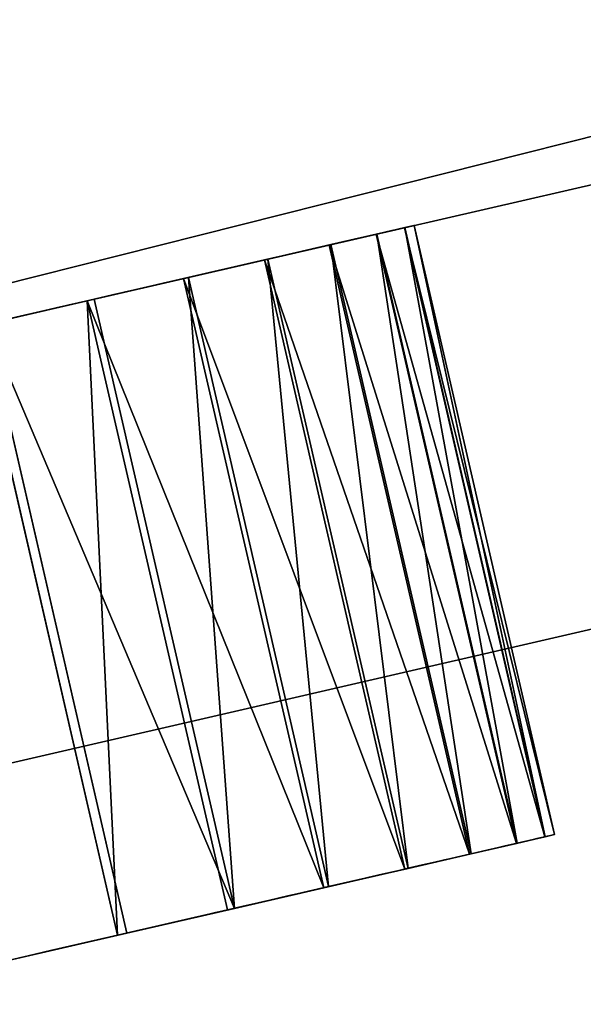
# Model space of a CAD drawing. Units: metres. Extents: x 0 to 326243, y -101035 to 210351.
# Drawn here: x 158798 to 158805, y -1383 to -1371 of the extents above; entities that cross this region are included whole.
import ezdxf

# ---------------------------------------------------------------- set-up
doc = ezdxf.new("R2010")
doc.units = ezdxf.units.M
doc.header["$LTSCALE"] = 25.4
doc.layers.get('0').update_dxf_attribs({"true_color": 0xff5454})
doc.layers.add('ang_rs', color=7, linetype='Continuous', true_color=0x777799)

# ---------------------------------------------------------------- blocks, each defined once
blk = doc.blocks.new('Group_9')
at = {"color": 0}
mesh = blk.add_polyface(dxfattribs=at)
corners = [(231208.19824642, 47742.02994128547), (193010.1982842649, 54137.69227347118), (193010.19824642, 47742.02994128549), (236561.5669955763, 54137.69223057289, -0.0002425074150096407)]
mesh.append_faces([[corners[k] for k in face] for face in [(0, 1, 2), (1, 0, 3)]], dxfattribs={"vtx0": -1, "color": 0})
blk = doc.blocks.new('Group_7')
at = {"color": 0, "extrusion": (0.05857466090259261, -0.2543310350569289, 0.9653417704145085), "rotation": 1.236875680760933e-06}
blk.add_blockref('Group_9', (-40978.42887126131, -93944.14514607422, 18291.49207388046), dxfattribs=at)
blk = doc.blocks.new('Group_42')
at = {"color": 7, "true_color": 0xffffff}
mesh = blk.add_polyface(dxfattribs=at)
corners = [(886.9049762735967, -1.124444882271972e-12, 2300.000000000002), (-143.0950238393945, 14.46053369841002, 2299.999999267794), (-143.0950238393951, 5.154210491120922e-12, 2299.999999267794), (886.9049762735972, 14.46053369840375, 2300.000000000002)]
mesh.append_faces([[corners[k] for k in face] for face in [(0, 1, 2), (1, 0, 3)]], dxfattribs={"vtx0": -1, "color": 7})
mesh = blk.add_polyface(dxfattribs=at)
corners = [(-143.0950238393945, 14.46053369841002, 2299.999999267794), (-110.2586475371568, 14.46053369840501, -7.32208200124389e-07), (-143.0950232761567, 14.46053369841104, -7.322083806022439e-07), (-110.2586481003944, 14.46053369840247, 2266.999999267794), (854.0686005345975, 14.46053369840795, 2267.000000000002), (886.9049768368351, 14.46053369840477), (854.0686010978353, 14.46053369841064), (886.9049762735972, 14.46053369840375, 2300.000000000002)]
mesh.append_faces([[corners[k] for k in face] for face in [(0, 1, 2), (4, 5, 6)]], dxfattribs={"vtx0": -1, "color": 7})
mesh.append_faces([[corners[k] for k in face] for face in [(1, 0, 3), (3, 0, 4), (5, 4, 7), (7, 4, 0)]], dxfattribs={"vtx0": -1, "vtx1": -1, "color": 7})
mesh = blk.add_polyface(dxfattribs=at)
corners = [(-110.2586481003944, 14.46053369840247, 2266.999999267794), (854.068600534597, 3.082945109689491e-12, 2267.000000000002), (-110.2586481003952, -2.380739950247061e-12, 2266.999999267794), (854.0686005345975, 14.46053369840795, 2267.000000000002)]
mesh.append_faces([[corners[k] for k in face] for face in [(0, 1, 2), (1, 0, 3)]], dxfattribs={"vtx0": -1, "color": 7})
mesh = blk.add_polyface(dxfattribs=at)
corners = [(886.9049762735967, -1.124444882271972e-12, 2300.000000000002), (854.068601097836, 1.155058271251619e-11), (886.9049768368345, -1.015187933717243e-13), (854.068600534597, 3.082945109689491e-12, 2267.000000000002), (-143.0950238393951, 5.154210491120922e-12, 2299.999999267794), (-110.2586475371553, 5.928979529556955e-12, -7.322077412296732e-07), (-143.0950232761572, 6.177136580021169e-12, -7.322083813658709e-07), (-110.2586481003952, -2.380739950247061e-12, 2266.999999267794)]
mesh.append_faces([[corners[k] for k in face] for face in [(0, 1, 2), (5, 4, 6)]], dxfattribs={"vtx0": -1, "color": 7})
mesh.append_faces([[corners[k] for k in face] for face in [(1, 0, 3)]], dxfattribs={"vtx0": -1, "vtx1": -1, "color": 7})
mesh.append_faces([[corners[k] for k in face] for face in [(3, 0, 4), (4, 5, 7), (4, 7, 3)]], dxfattribs={"vtx0": -1, "vtx2": -1, "color": 7})
blk = doc.blocks.new('Gruppe_12')
at = {"color": 0}
for p, q in [((10.00000000000001, 95.5702815793539, 2.942143662099157), (0, 95.5702815793539, 2.942143662099157)), ((10.00000000000001, 95.5702815793539, 2.942143662099157), (0, 95.5702815793539, 2.942143662099157)), ((9.999999999999998, 95.45206575716519, 147.1202962571503), (0, 95.45206575716519, 147.1202962571503)), ((9.999999999999998, 95.45206575716519, 147.1202962571503), (0, 95.45206575716519, 147.1202962571503)), ((10.00000000000001, 94.17008399080011, 4.170083990800158), (0, 94.17008399080011, 4.170083990800158)), ((10.00000000000001, 94.17008399080011, 4.170083990800158), (0, 94.17008399080011, 4.170083990800158)), ((10.00000000000001, 94.0815839929911, 145.9184160070089), (-3.383959779057477e-14, 94.0815839929911, 145.9184160070089)), ((10.00000000000001, 94.0815839929911, 145.9184160070089), (-3.383959779057477e-14, 94.0815839929911, 145.9184160070089)), ((10.00000000000001, 92.94214366209921, 5.570281579353889), (0, 92.94214366209921, 5.570281579353889)), ((10.00000000000001, 92.94214366209921, 5.570281579353889), (0, 92.94214366209921, 5.570281579353889)), ((10.00000000000001, 92.87970374284964, 144.5479342428348), (0, 92.87970374284964, 144.5479342428348)), ((10.00000000000001, 92.87970374284964, 144.5479342428348), (0, 92.87970374284964, 144.5479342428348)), ((9.999999999999998, 91.90747099272468, 7.118778658812405), (0, 91.90747099272468, 7.118778658812405)), ((9.999999999999998, 91.90747099272468, 7.118778658812405), (0, 91.90747099272468, 7.118778658812405)), ((10.00000000000001, 91.86698951104489, 143.0323002875826), (0, 91.86698951104489, 143.0323002875826)), ((10.00000000000001, 91.86698951104489, 143.0323002875826), (0, 91.86698951104489, 143.0323002875826)), ((10.00000000000001, 91.08376951891495, 8.78908001482133), (-3.383959779057477e-14, 91.08376951891495, 8.78908001482133)), ((10.00000000000001, 91.08376951891495, 8.78908001482133), (-3.383959779057477e-14, 91.08376951891495, 8.78908001482133)), ((10.00000000000003, 91.06076911886043, 141.3974470584393), (0, 91.06076911886043, 141.3974470584393)), ((10.00000000000003, 91.06076911886043, 141.3974470584393), (0, 91.06076911886043, 141.3974470584393)), ((10.00000000000001, 90.48513300126011, 10.55260632808461), (-3.383959779057477e-14, 90.48513300126011, 10.55260632808461)), ((10.00000000000001, 90.48513300126011, 10.55260632808461), (-3.383959779057477e-14, 90.48513300126011, 10.55260632808461)), ((10.00000000000001, 90.47483722073306, 139.6713473474229), (0, 90.47483722073306, 139.6713473474229)), ((10.00000000000001, 90.47483722073306, 139.6713473474229), (0, 90.47483722073306, 139.6713473474229)), ((9.999999999999998, 90.1218042765506, 12.37918317444029), (0, 90.1218042765506, 12.37918317444029)), ((9.999999999999998, 90.1218042765506, 12.37918317444029), (0, 90.1218042765506, 12.37918317444029)), ((10.00000000000002, 90.11921927389082, 137.8835351991541), (-3.383959779057477e-14, 90.11921927389082, 137.8835351991541)), ((10.00000000000002, 90.11921927389082, 137.8835351991541), (-3.383959779057477e-14, 90.11921927389082, 137.8835351991541))]:
    blk.add_line(p, q, dxfattribs=at)
at = {"color": 1, "true_color": 0xff0000}
for p, q in [((10.00000000000001, 90.00000000000004, 136.0646005751649), (-3.383959779057477e-14, 90.00000000000004, 136.0646005751649)), ((-3.383959779057477e-14, 90.00000000000004, 136.0646005751649), (-3.383959779057477e-14, 90.00000000000001, 14.23755731762463)), ((10.00000000000001, 90.00000000000001, 14.23755731762463), (-3.383959779057477e-14, 90.00000000000001, 14.23755731762463)), ((10.00000000000001, 90.00000000000001, 14.23755731762463), (-3.383959779057477e-14, 90.00000000000001, 14.23755731762463)), ((-3.383959779057477e-14, 90.00000000000004, 136.0646005751649), (-3.383959779057477e-14, 90.00000000000001, 14.23755731762463)), ((10.00000000000001, 90.00000000000004, 136.0646005751649), (-3.383959779057477e-14, 90.00000000000004, 136.0646005751649)), ((10.00000000000001, 90.00000000000004, 136.0646005751649), (10.00000000000001, 90.00000000000001, 14.23755731762463)), ((10.00000000000001, 90.00000000000004, 136.0646005751649), (10.00000000000001, 90.00000000000001, 14.23755731762463))]:
    blk.add_line(p, q, dxfattribs=at)
at = {"color": 7, "true_color": 0xffffff, "extrusion": (1, -2.376783954975537e-15, 0)}
blk.add_arc((104.2375573176246, 14.23755731762463), 14.23755731762463, 180, 270, dxfattribs=at)
blk.add_arc((104.2375573176246, 14.23755731762463), 14.23755731762463, 180, 270, dxfattribs=at)
blk.add_arc((104.2375573176246, 14.23755731762463), 14.23755731762463, 180, 270, dxfattribs=at)
blk.add_arc((104.2375573176246, 14.23755731762463), 14.23755731762463, 180, 270, dxfattribs=at)
blk.add_arc((104.2375573176246, 14.23755731762463), 14.23755731762463, 180, 270, dxfattribs=at)
blk.add_arc((104.2375573176246, 14.23755731762463), 14.23755731762463, 180, 270, dxfattribs=at)
blk.add_arc((104.2375573176246, 14.23755731762463), 14.23755731762463, 180, 270, dxfattribs=at)
blk.add_arc((104.2375573176246, 14.23755731762463), 14.23755731762463, 180, 270, dxfattribs=at)
blk.add_arc((104.2375573176246, 14.23755731762463), 14.23755731762463, 180, 270, dxfattribs=at)
blk.add_arc((104.2375573176246, 14.23755731762463), 14.23755731762463, 180, 270, dxfattribs=at)
blk.add_arc((104.2375573176246, 14.23755731762463), 14.23755731762463, 180, 270, dxfattribs=at)
blk.add_arc((104.2375573176246, 14.23755731762463), 14.23755731762463, 180, 270, dxfattribs=at)
blk.add_arc((104.2375573176246, 14.23755731762463), 14.23755731762463, 180, 270, dxfattribs=at)
at = {"color": 7, "true_color": 0xffffff, "extrusion": (1, 0, 0)}
blk.add_arc((104.2375573176246, 14.23755731762463, 10.00000000000001), 14.23755731762463, 180, 270, dxfattribs=at)
blk.add_arc((104.2375573176246, 14.23755731762463, 10.00000000000001), 14.23755731762463, 180, 270, dxfattribs=at)
blk.add_arc((104.2375573176246, 14.23755731762463, 10.00000000000001), 14.23755731762463, 180, 270, dxfattribs=at)
blk.add_arc((104.2375573176246, 14.23755731762463, 10.00000000000001), 14.23755731762463, 180, 270, dxfattribs=at)
blk.add_arc((104.2375573176246, 14.23755731762463, 10.00000000000001), 14.23755731762463, 180, 270, dxfattribs=at)
blk.add_arc((104.2375573176246, 14.23755731762463, 10.00000000000001), 14.23755731762463, 180, 270, dxfattribs=at)
blk.add_arc((104.2375573176246, 14.23755731762463, 10.00000000000001), 14.23755731762463, 180, 270, dxfattribs=at)
blk.add_arc((104.2375573176246, 14.23755731762463, 10.00000000000001), 14.23755731762463, 180, 270, dxfattribs=at)
blk.add_arc((104.2375573176246, 14.23755731762463, 10.00000000000001), 14.23755731762463, 180, 270, dxfattribs=at)
blk.add_arc((104.2375573176246, 14.23755731762463, 10.00000000000001), 14.23755731762463, 180, 270, dxfattribs=at)
blk.add_arc((104.2375573176246, 14.23755731762463, 10.00000000000001), 14.23755731762463, 180, 270, dxfattribs=at)
blk.add_arc((104.2375573176246, 14.23755731762463, 10.00000000000001), 14.23755731762463, 180, 270, dxfattribs=at)
blk.add_arc((104.2375573176246, 14.23755731762463, 10.00000000000001), 14.23755731762463, 180, 270, dxfattribs=at)
at = {"color": 7, "true_color": 0xffffff, "extrusion": (-1, 2.428319186191913e-15, 0)}
blk.add_arc((-103.9353994248351, 136.0646005751649), 13.93539942483508, 0, 90, dxfattribs=at)
blk.add_arc((-103.9353994248351, 136.0646005751649), 13.93539942483508, 0, 90, dxfattribs=at)
blk.add_arc((-103.9353994248351, 136.0646005751649), 13.93539942483508, 0, 90, dxfattribs=at)
blk.add_arc((-103.9353994248351, 136.0646005751649), 13.93539942483508, 0, 90, dxfattribs=at)
blk.add_arc((-103.9353994248351, 136.0646005751649), 13.93539942483508, 0, 90, dxfattribs=at)
blk.add_arc((-103.9353994248351, 136.0646005751649), 13.93539942483508, 0, 90, dxfattribs=at)
blk.add_arc((-103.9353994248351, 136.0646005751649), 13.93539942483508, 0, 90, dxfattribs=at)
blk.add_arc((-103.9353994248351, 136.0646005751649), 13.93539942483508, 0, 90, dxfattribs=at)
blk.add_arc((-103.9353994248351, 136.0646005751649), 13.93539942483508, 0, 90, dxfattribs=at)
blk.add_arc((-103.9353994248351, 136.0646005751649), 13.93539942483508, 0, 90, dxfattribs=at)
blk.add_arc((-103.9353994248351, 136.0646005751649), 13.93539942483508, 0, 90, dxfattribs=at)
blk.add_arc((-103.9353994248351, 136.0646005751649), 13.93539942483508, 0, 90, dxfattribs=at)
blk.add_arc((-103.9353994248351, 136.0646005751649), 13.93539942483508, 0, 90, dxfattribs=at)
at = {"color": 7, "true_color": 0xffffff, "extrusion": (-1, 0, 0)}
blk.add_arc((-103.9353994248351, 136.0646005751649, -10.00000000000001), 13.93539942483508, 0, 90, dxfattribs=at)
blk.add_arc((-103.9353994248351, 136.0646005751649, -10.00000000000001), 13.93539942483508, 0, 90, dxfattribs=at)
blk.add_arc((-103.9353994248351, 136.0646005751649, -10.00000000000001), 13.93539942483508, 0, 90, dxfattribs=at)
blk.add_arc((-103.9353994248351, 136.0646005751649, -10.00000000000001), 13.93539942483508, 0, 90, dxfattribs=at)
blk.add_arc((-103.9353994248351, 136.0646005751649, -10.00000000000001), 13.93539942483508, 0, 90, dxfattribs=at)
blk.add_arc((-103.9353994248351, 136.0646005751649, -10.00000000000001), 13.93539942483508, 0, 90, dxfattribs=at)
blk.add_arc((-103.9353994248351, 136.0646005751649, -10.00000000000001), 13.93539942483508, 0, 90, dxfattribs=at)
blk.add_arc((-103.9353994248351, 136.0646005751649, -10.00000000000001), 13.93539942483508, 0, 90, dxfattribs=at)
blk.add_arc((-103.9353994248351, 136.0646005751649, -10.00000000000001), 13.93539942483508, 0, 90, dxfattribs=at)
blk.add_arc((-103.9353994248351, 136.0646005751649, -10.00000000000001), 13.93539942483508, 0, 90, dxfattribs=at)
blk.add_arc((-103.9353994248351, 136.0646005751649, -10.00000000000001), 13.93539942483508, 0, 90, dxfattribs=at)
blk.add_arc((-103.9353994248351, 136.0646005751649, -10.00000000000001), 13.93539942483508, 0, 90, dxfattribs=at)
blk.add_arc((-103.9353994248351, 136.0646005751649, -10.00000000000001), 13.93539942483508, 0, 90, dxfattribs=at)
at = {"color": 7, "true_color": 0xffffff}
mesh = blk.add_polyface(dxfattribs=at)
corners = [(-3.383959779057477e-14, 90.00000000000004, 136.0646005751649), (0, 90.1218042765506, 12.37918317444029), (-3.383959779057477e-14, 90.00000000000001, 14.23755731762463), (-3.383959779057477e-14, 90.11921927389082, 137.8835351991541), (0, 90.47483722073306, 139.6713473474229), (-3.383959779057477e-14, 90.48513300126011, 10.55260632808461), (0, 91.06076911886043, 141.3974470584393), (-3.383959779057477e-14, 91.08376951891495, 8.78908001482133), (0, 91.86698951104489, 143.0323002875826), (0, 91.90747099272468, 7.118778658812405), (0, 92.87970374284964, 144.5479342428348), (0, 92.94214366209921, 5.570281579353889), (-3.383959779057477e-14, 94.0815839929911, 145.9184160070089), (0, 94.17008399080011, 4.170083990800158), (0, 95.45206575716519, 147.1202962571503), (0, 95.5702815793539, 2.942143662099157), (-3.383959779057477e-14, 96.96769971241758, 148.1330104889552), (-3.383959779057477e-14, 97.11877865881233, 1.907470992724711), (-3.383959779057477e-14, 98.60255294156073, 148.9392308811397), (0, 98.78908001482135, 1.083769518914994), (-3.383959779057477e-14, 100.3286526525771, 149.5251627792669), (-3.383959779057477e-14, 100.5526063280846, 0.4851330012601366), (-3.383959779057477e-14, 102.1164648008459, 149.8807807261092), (0, 102.3791831744404, 0.1218042765505885), (0, 103.9353994248351, 150), (0, 104.2375573176246), (0, 116.0646005751649, 150), (0, 117.6208168255597), (-3.383959779057477e-14, 117.8835351991542, 149.8807807261092), (0, 119.2366244681139, 0.1059056281362558), (-3.383959779057477e-14, 119.671347347423, 149.5251627792669), (-3.383959779057477e-14, 120.8247851939175, 0.4218104378852714), (-3.383959779057477e-14, 121.3974470584393, 148.9392308811397), (0, 122.3581251326307, 0.9423092103668423), (-3.383959779057477e-14, 123.0323002875825, 148.1330104889552), (0, 123.8104084127799, 1.658496067274179), (0, 124.5479342428348, 147.1202962571503), (-3.383959779057477e-14, 125.1567860647927, 2.558116852921027), (-3.383959779057477e-14, 125.9184160070089, 145.9184160070089), (-3.383959779057477e-14, 126.3742211937569, 3.62577880624309), (0, 127.1202962571504, 144.5479342428348), (0, 127.441883147079, 4.843213935207359), (0, 128.1330104889552, 143.0323002875826), (0, 128.3415039327259, 6.189591587220233), (0, 128.9392308811396, 141.3974470584393), (0, 129.0576907896332, 7.641874867369363), (0, 129.525162779267, 139.6713473474231), (0, 129.5781895621147, 9.175214806082467), (-3.383959779057477e-14, 129.8807807261092, 137.8835351991541), (-3.383959779057477e-14, 129.8940943718637, 10.7633755318861), (-3.383959779057477e-14, 130, 136.0646005751649), (-3.383959779057477e-14, 130, 12.37918317444029)]
mesh.append_faces([[corners[k] for k in face] for face in [(0, 1, 2), (49, 50, 51)]], dxfattribs={"vtx0": -1, "color": 7})
mesh.append_faces([[corners[k] for k in face] for face in [(1, 4, 5), (5, 6, 7), (7, 8, 9), (9, 10, 11), (11, 12, 13), (13, 14, 15), (15, 16, 17), (17, 18, 19), (19, 20, 21), (21, 22, 23), (23, 24, 25), (25, 26, 27), (27, 28, 29), (29, 30, 31), (31, 32, 33), (33, 34, 35), (35, 36, 37), (37, 38, 39), (39, 40, 41), (41, 42, 43), (43, 44, 45), (45, 46, 47), (47, 48, 49)]], dxfattribs={"vtx0": -1, "vtx1": -1, "color": 7})
mesh.append_faces([[corners[k] for k in face] for face in [(1, 0, 3), (1, 3, 4), (5, 4, 6), (7, 6, 8), (9, 8, 10), (11, 10, 12), (13, 12, 14), (15, 14, 16), (17, 16, 18), (19, 18, 20), (21, 20, 22), (23, 22, 24), (25, 24, 26), (27, 26, 28), (29, 28, 30), (31, 30, 32), (33, 32, 34), (35, 34, 36), (37, 36, 38), (39, 38, 40), (41, 40, 42), (43, 42, 44), (45, 44, 46), (47, 46, 48), (49, 48, 50)]], dxfattribs={"vtx0": -1, "vtx2": -1, "color": 7})
mesh = blk.add_polyface(dxfattribs=at)
corners = [(10.00000000000001, 100.5526063280846, 0.4851330012601366), (9.999999999999998, 100.0005115629754, 124.2383640416758), (10.00000000000003, 98.78908001482135, 1.083769518914994), (10.00000000000001, 100.3150567379919, 121.6468594449097), (10.00000000000001, 101.2896147911887, 119.2250685077856), (9.999999999999998, 102.3791831744403, 0.1218042765505885), (10.00000000000001, 102.8577712017738, 117.1380322804702), (10.00000000000001, 104.2375573176246), (10.00000000000001, 104.912658701867, 115.5279788328644), (9.999999999999998, 117.6208168255597), (10.00000000000001, 107.3142401041989, 114.5046306466835), (9.999999999999998, 109.8988516050015, 114.1377272096527), (10.00000000000001, 112.4903562017677, 114.4522723846692), (10.00000000000001, 114.9121471388916, 115.4268304378659), (10.00000000000001, 116.999183366207, 116.9949868484511), (10.00000000000001, 118.6092368138128, 119.0498743485442), (9.999999999999998, 119.2366244681139, 0.1059056281362558), (10.00000000000001, 119.6325849999938, 121.4514557508762), (10.00000000000001, 120.8247851939175, 0.4218104378852714), (10.00000000000003, 119.9994884370246, 124.0360672516787), (9.999999999999998, 90.1218042765506, 12.37918317444029), (10.00000000000001, 90.00000000000004, 136.0646005751649), (10.00000000000001, 90.00000000000001, 14.23755731762463), (10.00000000000002, 90.11921927389082, 137.8835351991541), (10.00000000000001, 90.47483722073306, 139.6713473474229), (10.00000000000001, 90.48513300126011, 10.55260632808461), (10.00000000000003, 91.06076911886043, 141.3974470584393), (10.00000000000001, 91.08376951891495, 8.78908001482133), (10.00000000000001, 91.86698951104489, 143.0323002875826), (9.999999999999998, 91.90747099272468, 7.118778658812405), (10.00000000000001, 92.87970374284964, 144.5479342428348), (10.00000000000001, 92.94214366209921, 5.570281579353889), (10.00000000000001, 94.0815839929911, 145.9184160070089), (10.00000000000001, 94.17008399080011, 4.170083990800158), (9.999999999999998, 95.45206575716519, 147.1202962571503), (10.00000000000001, 95.5702815793539, 2.942143662099157), (10.00000000000002, 96.96769971241758, 148.1330104889552), (10.00000000000001, 97.11877865881233, 1.907470992724711), (10.00000000000001, 98.60255294156073, 148.9392308811397), (10.00000000000001, 100.3286526525771, 149.5251627792669), (10.00000000000001, 100.3674150000062, 126.8229755424785), (10.00000000000001, 102.1164648008459, 149.8807807261092), (10.00000000000001, 101.3907631861872, 129.2245569448103), (10.00000000000001, 103.000816633793, 131.2794444449034), (10.00000000000001, 103.9353994248351, 150), (10.00000000000001, 105.0878528611084, 132.8476008554886), (10.00000000000001, 116.0646005751649, 150), (10.00000000000001, 107.5096437982323, 133.8221589086855), (10.00000000000003, 110.1011483949985, 134.1367040837019), (10.00000000000001, 112.6857598958011, 133.7698006466711), (10.00000000000001, 115.087341298133, 132.74645246049), (10.00000000000002, 117.1422287982262, 131.1363990128843), (10.00000000000001, 117.8835351991542, 149.8807807261092), (10.00000000000001, 118.7103852088113, 129.0493627855689), (10.00000000000001, 119.6713473474229, 149.5251627792669), (10.00000000000001, 119.6849432620082, 126.627571848445), (10.00000000000002, 121.3974470584393, 148.9392308811397), (9.999999999999998, 122.3581251326307, 0.9423092103668423), (9.999999999999993, 123.0323002875824, 148.1330104889552), (10.00000000000001, 123.8104084127799, 1.658496067274179), (10.00000000000003, 124.5479342428348, 147.1202962571503), (9.999999999999993, 125.1567860647927, 2.558116852921027), (10.00000000000001, 125.9184160070089, 145.9184160070089), (10.00000000000001, 126.3742211937569, 3.62577880624309), (10.00000000000001, 127.1202962571504, 144.5479342428348), (10.00000000000001, 127.441883147079, 4.843213935207359), (10.00000000000001, 128.1330104889551, 143.0323002875826), (10.00000000000001, 128.3415039327259, 6.189591587220233), (10.00000000000001, 128.9392308811396, 141.3974470584393), (10.00000000000001, 129.0576907896332, 7.641874867369363), (10.00000000000001, 129.5251627792669, 139.6713473474231), (9.999999999999998, 129.5781895621147, 9.175214806082467), (10.00000000000001, 129.8807807261092, 137.8835351991541), (9.999999999999993, 129.8940943718636, 10.7633755318861), (10.00000000000001, 130, 136.0646005751649), (10.00000000000001, 130, 12.37918317444029)]
mesh.append_faces([[corners[k] for k in face] for face in [(20, 21, 22), (74, 73, 75)]], dxfattribs={"vtx0": -1, "color": 7})
mesh.append_faces([[corners[k] for k in face] for face in [(0, 1, 2), (1, 0, 3), (3, 0, 4), (4, 5, 6), (6, 7, 8), (8, 9, 10), (10, 9, 11), (11, 9, 12), (12, 9, 13), (13, 9, 14), (14, 9, 15), (15, 16, 17), (17, 18, 19), (21, 20, 23), (23, 20, 24), (24, 25, 26), (26, 27, 28), (28, 29, 30), (30, 31, 32), (32, 33, 34), (34, 35, 36), (36, 37, 38), (38, 1, 39), (39, 40, 41), (41, 43, 44), (44, 45, 46), (46, 51, 52), (52, 53, 54), (54, 55, 56), (56, 57, 58), (58, 59, 60), (60, 61, 62), (62, 63, 64), (64, 65, 66), (66, 67, 68), (68, 69, 70), (70, 71, 72), (72, 73, 74)]], dxfattribs={"vtx0": -1, "vtx1": -1, "color": 7})
mesh.append_faces([[corners[k] for k in face] for face in [(38, 2, 1), (56, 19, 18)]], dxfattribs={"vtx0": -1, "vtx1": -1, "vtx2": -1, "color": 7})
mesh.append_faces([[corners[k] for k in face] for face in [(4, 0, 5), (6, 5, 7), (8, 7, 9), (15, 9, 16), (17, 16, 18), (24, 20, 25), (26, 25, 27), (28, 27, 29), (30, 29, 31), (32, 31, 33), (34, 33, 35), (36, 35, 37), (38, 37, 2), (39, 1, 40), (41, 40, 42), (41, 42, 43), (44, 43, 45), (46, 45, 47), (46, 47, 48), (46, 48, 49), (46, 49, 50), (46, 50, 51), (52, 51, 53), (54, 53, 55), (56, 55, 19), (56, 18, 57), (58, 57, 59), (60, 59, 61), (62, 61, 63), (64, 63, 65), (66, 65, 67), (68, 67, 69), (70, 69, 71), (72, 71, 73)]], dxfattribs={"vtx0": -1, "vtx2": -1, "color": 7})
mesh = blk.add_polyface(dxfattribs=at)
corners = [(10.00000000000001, 97.11877865881233, 1.907470992724711), (0, 95.5702815793539, 2.942143662099157), (-3.383959779057477e-14, 97.11877865881233, 1.907470992724711), (10.00000000000001, 95.5702815793539, 2.942143662099157)]
mesh.append_faces([[corners[k] for k in face] for face in [(0, 1, 2), (1, 0, 3)]], dxfattribs={"vtx0": -1, "color": 7})
mesh = blk.add_polyface(dxfattribs=at)
corners = [(0, 95.45206575716519, 147.1202962571503), (10.00000000000002, 96.96769971241758, 148.1330104889552), (-3.383959779057477e-14, 96.96769971241758, 148.1330104889552), (9.999999999999998, 95.45206575716519, 147.1202962571503)]
mesh.append_faces([[corners[k] for k in face] for face in [(0, 1, 2), (1, 0, 3)]], dxfattribs={"vtx0": -1, "color": 7})
mesh = blk.add_polyface(dxfattribs=at)
corners = [(10.00000000000001, 95.5702815793539, 2.942143662099157), (0, 94.17008399080011, 4.170083990800158), (0, 95.5702815793539, 2.942143662099157), (10.00000000000001, 94.17008399080011, 4.170083990800158)]
mesh.append_faces([[corners[k] for k in face] for face in [(0, 1, 2), (1, 0, 3)]], dxfattribs={"vtx0": -1, "color": 7})
mesh = blk.add_polyface(dxfattribs=at)
corners = [(10.00000000000001, 94.0815839929911, 145.9184160070089), (0, 95.45206575716519, 147.1202962571503), (-3.383959779057477e-14, 94.0815839929911, 145.9184160070089), (9.999999999999998, 95.45206575716519, 147.1202962571503)]
mesh.append_faces([[corners[k] for k in face] for face in [(0, 1, 2), (1, 0, 3)]], dxfattribs={"vtx0": -1, "color": 7})
mesh = blk.add_polyface(dxfattribs=at)
corners = [(10.00000000000001, 92.94214366209921, 5.570281579353889), (0, 94.17008399080011, 4.170083990800158), (10.00000000000001, 94.17008399080011, 4.170083990800158), (0, 92.94214366209921, 5.570281579353889)]
mesh.append_faces([[corners[k] for k in face] for face in [(0, 1, 2), (1, 0, 3)]], dxfattribs={"vtx0": -1, "color": 7})
mesh = blk.add_polyface(dxfattribs=at)
corners = [(10.00000000000001, 94.0815839929911, 145.9184160070089), (0, 92.87970374284964, 144.5479342428348), (10.00000000000001, 92.87970374284964, 144.5479342428348), (-3.383959779057477e-14, 94.0815839929911, 145.9184160070089)]
mesh.append_faces([[corners[k] for k in face] for face in [(0, 1, 2), (1, 0, 3)]], dxfattribs={"vtx0": -1, "color": 7})
mesh = blk.add_polyface(dxfattribs=at)
corners = [(9.999999999999998, 91.90747099272468, 7.118778658812405), (0, 92.94214366209921, 5.570281579353889), (10.00000000000001, 92.94214366209921, 5.570281579353889), (0, 91.90747099272468, 7.118778658812405)]
mesh.append_faces([[corners[k] for k in face] for face in [(0, 1, 2), (1, 0, 3)]], dxfattribs={"vtx0": -1, "color": 7})
mesh = blk.add_polyface(dxfattribs=at)
corners = [(10.00000000000001, 92.87970374284964, 144.5479342428348), (0, 91.86698951104489, 143.0323002875826), (10.00000000000001, 91.86698951104489, 143.0323002875826), (0, 92.87970374284964, 144.5479342428348)]
mesh.append_faces([[corners[k] for k in face] for face in [(0, 1, 2), (1, 0, 3)]], dxfattribs={"vtx0": -1, "color": 7})
mesh = blk.add_polyface(dxfattribs=at)
corners = [(10.00000000000001, 91.08376951891495, 8.78908001482133), (0, 91.90747099272468, 7.118778658812405), (9.999999999999998, 91.90747099272468, 7.118778658812405), (-3.383959779057477e-14, 91.08376951891495, 8.78908001482133)]
mesh.append_faces([[corners[k] for k in face] for face in [(0, 1, 2), (1, 0, 3)]], dxfattribs={"vtx0": -1, "color": 7})
mesh = blk.add_polyface(dxfattribs=at)
corners = [(10.00000000000001, 91.86698951104489, 143.0323002875826), (0, 91.06076911886043, 141.3974470584393), (10.00000000000003, 91.06076911886043, 141.3974470584393), (0, 91.86698951104489, 143.0323002875826)]
mesh.append_faces([[corners[k] for k in face] for face in [(0, 1, 2), (1, 0, 3)]], dxfattribs={"vtx0": -1, "color": 7})
mesh = blk.add_polyface(dxfattribs=at)
corners = [(10.00000000000001, 90.48513300126011, 10.55260632808461), (-3.383959779057477e-14, 91.08376951891495, 8.78908001482133), (10.00000000000001, 91.08376951891495, 8.78908001482133), (-3.383959779057477e-14, 90.48513300126011, 10.55260632808461)]
mesh.append_faces([[corners[k] for k in face] for face in [(0, 1, 2), (1, 0, 3)]], dxfattribs={"vtx0": -1, "color": 7})
mesh = blk.add_polyface(dxfattribs=at)
corners = [(10.00000000000003, 91.06076911886043, 141.3974470584393), (0, 90.47483722073306, 139.6713473474229), (10.00000000000001, 90.47483722073306, 139.6713473474229), (0, 91.06076911886043, 141.3974470584393)]
mesh.append_faces([[corners[k] for k in face] for face in [(0, 1, 2), (1, 0, 3)]], dxfattribs={"vtx0": -1, "color": 7})
mesh = blk.add_polyface(dxfattribs=at)
corners = [(9.999999999999998, 90.1218042765506, 12.37918317444029), (-3.383959779057477e-14, 90.48513300126011, 10.55260632808461), (10.00000000000001, 90.48513300126011, 10.55260632808461), (0, 90.1218042765506, 12.37918317444029)]
mesh.append_faces([[corners[k] for k in face] for face in [(0, 1, 2), (1, 0, 3)]], dxfattribs={"vtx0": -1, "color": 7})
mesh = blk.add_polyface(dxfattribs=at)
corners = [(10.00000000000001, 90.47483722073306, 139.6713473474229), (-3.383959779057477e-14, 90.11921927389082, 137.8835351991541), (10.00000000000002, 90.11921927389082, 137.8835351991541), (0, 90.47483722073306, 139.6713473474229)]
mesh.append_faces([[corners[k] for k in face] for face in [(0, 1, 2), (1, 0, 3)]], dxfattribs={"vtx0": -1, "color": 7})
mesh = blk.add_polyface(dxfattribs=at)
corners = [(10.00000000000001, 90.00000000000001, 14.23755731762463), (0, 90.1218042765506, 12.37918317444029), (9.999999999999998, 90.1218042765506, 12.37918317444029), (-3.383959779057477e-14, 90.00000000000001, 14.23755731762463)]
mesh.append_faces([[corners[k] for k in face] for face in [(0, 1, 2), (1, 0, 3)]], dxfattribs={"vtx0": -1, "color": 7})
mesh = blk.add_polyface(dxfattribs=at)
corners = [(10.00000000000002, 90.11921927389082, 137.8835351991541), (-3.383959779057477e-14, 90.00000000000004, 136.0646005751649), (10.00000000000001, 90.00000000000004, 136.0646005751649), (-3.383959779057477e-14, 90.11921927389082, 137.8835351991541)]
mesh.append_faces([[corners[k] for k in face] for face in [(0, 1, 2), (1, 0, 3)]], dxfattribs={"vtx0": -1, "color": 7})
mesh = blk.add_polyface(dxfattribs=at)
corners = [(10.00000000000001, 90.00000000000004, 136.0646005751649), (-3.383959779057477e-14, 90.00000000000001, 14.23755731762463), (10.00000000000001, 90.00000000000001, 14.23755731762463), (-3.383959779057477e-14, 90.00000000000004, 136.0646005751649)]
mesh.append_faces([[corners[k] for k in face] for face in [(0, 1, 2), (1, 0, 3)]], dxfattribs={"vtx0": -1, "color": 7})
blk = doc.blocks.new('Group_35')
at = {"color": 0}
for p, q in [((834.3272479587883, 8.863701373089407, 2247.25864742417), (-130.0000006761993, 8.863701373077856, 2247.258646691962)), ((834.3272479587883, 8.863701373089407, 2247.25864742417), (-130.0000006761993, 8.863701373077856, 2247.258646691962)), ((-89.74135268880018, 8.863701373100957, -7.322083805050283e-07), (834.3272485221103, 8.863701373089407)), ((-89.74135268880018, 8.863701373100957, -7.322083805050283e-07), (834.3272485221103, 8.863701373089407))]:
    blk.add_line(p, q, dxfattribs=at)
at = {"color": 7, "true_color": 0xffffff}
mesh = blk.add_polyface(dxfattribs=at)
corners = [(-130.0000006761993, 8.863701373077856, 2247.258646691962), (834.3272479587422, 23.32423507148714, 2247.25864742417), (-130.0000006762224, 23.32423507149292, 2247.258646691962), (834.3272479587883, 8.863701373089407, 2247.25864742417)]
mesh.append_faces([[corners[k] for k in face] for face in [(0, 1, 2), (1, 0, 3)]], dxfattribs={"vtx0": -1, "color": 7})
mesh = blk.add_polyface(dxfattribs=at)
corners = [(-89.74135268875398, 23.32423507149292, -7.322084707439558e-07), (-130.0000001129005, 8.863701373095182, -7.322082000271734e-07), (-130.0000001129929, 23.32423507148714, -7.322082000271734e-07), (-89.74135268880018, 8.863701373100957, -7.322083805050283e-07), (834.3272485221103, 8.863701373089407), (834.3272485219948, 23.32423507149869)]
mesh.append_faces([[corners[k] for k in face] for face in [(0, 1, 2), (4, 0, 5)]], dxfattribs={"vtx0": -1, "color": 7})
mesh.append_faces([[corners[k] for k in face] for face in [(1, 0, 3), (3, 0, 4)]], dxfattribs={"vtx0": -1, "vtx1": -1, "color": 7})
at = {"color": 0}
mesh = blk.add_polyface(dxfattribs=at)
corners = [(834.3272485221103, 8.863701373089407), (-130.0000001129005, 8.863701373095182, -7.322082000271734e-07), (-89.74135268880018, 8.863701373100957, -7.322083805050283e-07), (-130.0000006761993, 8.863701373077856, 2247.258646691962), (834.3272479587883, 8.863701373089407, 2247.25864742417)]
mesh.append_faces([[corners[k] for k in face] for face in [(0, 1, 2), (3, 0, 4)]], dxfattribs={"vtx0": -1, "color": 0})
mesh.append_faces([[corners[k] for k in face] for face in [(1, 0, 3)]], dxfattribs={"vtx0": -1, "vtx1": -1, "color": 0})
blk = doc.blocks.new('Gruppe_15')
at = {"color": 0}
blk.add_blockref('Group_35', (19.74135257577054, 61.13629862690622, 19.7413525758338), dxfattribs=at)
at = {"color": 0, "yscale": 2.77697331507916}
blk.add_blockref('Group_42', (-4.620233085006475e-11, 34.46053369842207), dxfattribs=at)
at = {"color": 7, "true_color": 0xffffff, "rotation": 270}
blk.add_blockref('Gruppe_12', (704.0686010977647, 70.00000000000718, 1050.778108125198), dxfattribs=at)
blk = doc.blocks.new('3D_DOOR')
at = {"color": 0, "rotation": 179.9999999999008}
blk.add_blockref('Gruppe_15', (873.8099536737437, 144.4600221341888), dxfattribs=at)
blk = doc.blocks.new('Group_4')
at = {"color": 0}
mesh = blk.add_polyface(dxfattribs=at)
corners = [(174236.6048194404, 47742.02994128542), (130698.4840973963, 54187.90433372148), (125289.9840973964, 47742.02994128542), (174236.6048194403, 54187.90433372142)]
mesh.append_faces([[corners[k] for k in face] for face in [(0, 1, 2), (1, 0, 3)]], dxfattribs={"vtx0": -1, "color": 0})
blk = doc.blocks.new('Group_2')
at = {"color": 0}
blk.add_line((172676.6048197111, 42272.73208023536, -10.00000000067921), (171076.6048197112, 42272.73208023538, -10.00000000067921), dxfattribs=at)
blk.add_line((172676.6048197111, 42272.73208023536, -10.00000000067921), (171076.6048197112, 42272.73208023538, -10.00000000067921), dxfattribs=at)
at = {"color": 0, "extrusion": (-1.38777878078145e-16, 0.9658891286036664, 0.2589559639113377), "rotation": 180}
blk.add_blockref('Group_4', (-6.981181705298621e-10, 35378.94655875611, 46113.50769775831), dxfattribs=at)
at = {"color": 0, "extrusion": (1.242360174987068e-16, -1, 1.492150636415027e-15), "xscale": 0.7766990291636189, "zscale": -1.008695651852804, "rotation": 179.9999999999995}
blk.add_blockref('3D_DOOR', (171866.4339283704, 69.84297223260728, -42272.73208097391), dxfattribs=at)
at = {"color": 0}
mesh = blk.add_polyface(dxfattribs=at)
corners = [(171076.6048197112, 42292.7320802354), (128404.9840973983, 45492.73208023544), (125289.9840973983, 42292.73208023539), (132812.0730942914, 45492.73208023542), (132997.8951005053, 45492.73208023544), (132812.0730942915, 46492.73208023543), (132997.8951005052, 46492.73208023545), (137404.9840973984, 45492.73208023542), (138404.9840973985, 45492.73208023541), (138404.9840973983, 46492.73208023543), (142812.0730942914, 45492.7320802354), (142997.8951005055, 45492.73208023542), (142812.0730942915, 46492.73208023543), (147404.9840973985, 45492.73208023544), (148404.9840973984, 45492.73208023544), (152812.0730942916, 45492.73208023544), (152997.8951005054, 45492.73208023544), (152812.0730942916, 46492.7320802354), (157404.9840973986, 45492.73208023544), (158404.9840973986, 45492.73208023544), (157404.9840973986, 46492.73208023545), (162812.0730942916, 45492.73208023546), (162997.8951005055, 45492.73208023546), (162997.8951005054, 46492.73208023542), (167404.9840973987, 45492.73208023546), (169274.9840973986, 43892.73208023547), (169274.9840973986, 44592.73208023545), (169274.9840973986, 47292.73208023547), (170874.9840973986, 43892.73208023542), (170874.9840973986, 44592.73208023544), (170878.2089742408, 46592.73208023545), (170878.2089742408, 47292.73208023545), (125289.9840973981, 47742.02994128552), (128404.9840973984, 46492.73208023543), (174236.6048194428, 47742.02994128552), (137404.9840973984, 46492.73208023544), (142997.8951005055, 46492.73208023544), (147404.9840973984, 46492.73208023544), (148404.9840973985, 46492.73208023548), (152997.8951005054, 46492.7320802354), (158404.9840973986, 46492.73208023542), (162812.0730942915, 46492.73208023544), (167404.9840973986, 46492.73208023544), (171076.6048197112, 44592.73208023539), (172676.6048197111, 44592.73208023536), (172676.6048197112, 42292.73208023535), (174226.6048194431, 42292.7320802354), (174236.604819443, 42292.73208023541), (169274.9840973986, 46592.73208023544)]
mesh.append_faces([[corners[k] for k in face] for face in [(34, 46, 47)]], dxfattribs={"vtx0": -1, "color": 0})
mesh.append_faces([[corners[k] for k in face] for face in [(0, 1, 2), (1, 0, 3), (3, 4, 5), (4, 0, 7), (8, 0, 10), (10, 11, 12), (11, 0, 13), (14, 0, 15), (15, 16, 17), (16, 0, 18), (18, 19, 20), (19, 0, 21), (22, 0, 24), (25, 0, 28), (28, 0, 29), (30, 0, 31), (32, 33, 34), (33, 2, 1), (36, 12, 11), (38, 13, 14), (39, 17, 16), (40, 20, 19), (43, 31, 0), (48, 29, 30)]], dxfattribs={"vtx0": -1, "vtx1": -1, "color": 0})
mesh.append_faces([[corners[k] for k in face] for face in [(3, 0, 4), (7, 0, 8), (10, 0, 11), (13, 0, 14), (15, 0, 16), (18, 0, 19), (21, 0, 22), (24, 0, 25), (24, 26, 27), (29, 0, 30), (34, 5, 6), (34, 35, 9), (34, 12, 36), (34, 37, 38), (34, 17, 39), (34, 20, 40), (34, 40, 27), (27, 41, 23), (34, 31, 43)]], dxfattribs={"vtx0": -1, "vtx1": -1, "vtx2": -1, "color": 0})
mesh.append_faces([[corners[k] for k in face] for face in [(5, 4, 6), (7, 8, 9), (21, 22, 23), (24, 25, 26), (33, 32, 2), (34, 33, 5), (34, 6, 35), (9, 35, 7), (34, 9, 12), (34, 36, 37), (38, 37, 13), (34, 38, 17), (34, 39, 20), (27, 40, 41), (23, 41, 21), (27, 23, 42), (27, 42, 24), (34, 27, 31), (34, 43, 44), (34, 44, 45), (34, 45, 46), (26, 48, 27), (48, 26, 29)]], dxfattribs={"vtx0": -1, "vtx2": -1, "color": 0})
mesh = blk.add_polyface(dxfattribs=at)
corners = [(169274.9840973984, 46592.73208023544, -99.99999999991373), (169274.9840973983, 43892.73208023547, -99.99999999991373), (169274.9840973983, 47292.73208023547, -99.99999999991951), (169274.9840973984, 44592.73208023545, -99.99999999991373), (170874.9840973984, 44592.73208023544, -99.99999999990796), (170878.2089742406, 46592.73208023545, -99.99999999991373), (170874.9840973984, 43892.73208023542, -99.99999999990796), (125289.984097398, 47742.02994128552, -99.99999999967694), (128404.9840973981, 46492.73208023543, -99.99999999992528), (125289.9840973982, 42292.73208023539, -99.99999999993105), (174236.6048194427, 47742.02994128552, -99.99999999964807), (125298.4753216558, 42292.73208023538, -99.99999999995416), (132812.0730942911, 46492.73208023543, -99.99999999991951), (132997.8951005049, 46492.73208023545, -99.99999999991373), (132812.0730942912, 45492.73208023542, -99.99999999990796), (137404.9840973982, 46492.73208023544, -99.99999999991951), (138404.9840973981, 46492.73208023543, -99.99999999993105), (137404.9840973983, 45492.73208023542, -99.99999999991373), (142812.0730942912, 46492.73208023543, -99.99999999991951), (142997.8951005052, 46492.73208023544, -99.99999999991373), (147404.9840973982, 46492.73208023544, -99.99999999990217), (148404.9840973981, 46492.73208023548, -99.99999999991951), (147404.9840973983, 45492.73208023544, -99.99999999989063), (152812.0730942916, 46492.7320802354, -99.9999999998964), (152997.8951005052, 46492.7320802354, -99.99999999991951), (152812.0730942916, 45492.73208023544, -99.9999999998964), (157404.9840973983, 46492.73208023545, -99.99999999990796), (158404.9840973984, 46492.73208023542, -99.99999999990796), (157404.9840973984, 45492.73208023544, -99.99999999990796), (162812.0730942914, 46492.73208023544, -99.99999999992528), (162997.8951005052, 46492.73208023542, -99.99999999991373), (162812.0730942914, 45492.73208023546, -99.99999999991373), (167404.9840973983, 46492.73208023544, -99.99999999992528), (167404.9840973985, 45492.73208023546, -99.99999999990796), (170878.2089742406, 47292.73208023545, -99.99999999991951), (171076.6048197112, 44592.73208023539, -100.0000000005028), (171076.6048197111, 42292.7320802354, -100.0000000005606), (172676.6048197112, 44592.73208023536, -100.0000000005432), (174226.604819443, 42292.7320802354, -99.99999999990217), (174236.6048194429, 42292.73208023541, -99.99999999991951), (172676.604819711, 42292.73208023535, -100.000000000549), (128404.9840973981, 45492.73208023544, -99.99999999991373), (132997.8951005051, 45492.73208023544, -99.99999999991951), (138404.9840973981, 45492.73208023541, -99.99999999991951), (142812.0730942912, 45492.7320802354, -99.99999999992528), (142997.8951005052, 45492.73208023542, -99.99999999991373), (148404.9840973981, 45492.73208023544, -99.99999999991951), (152997.8951005052, 45492.73208023544, -99.99999999991951), (158404.9840973984, 45492.73208023544, -99.99999999991373), (162997.8951005053, 45492.73208023546, -99.99999999991951)]
mesh.append_faces([[corners[k] for k in face] for face in [(38, 10, 39)]], dxfattribs={"vtx0": -1, "color": 0})
mesh.append_faces([[corners[k] for k in face] for face in [(0, 1, 2), (1, 0, 3), (3, 0, 4), (4, 5, 6), (7, 8, 9), (9, 8, 11), (8, 10, 12), (12, 13, 14), (13, 10, 15), (15, 16, 17), (16, 10, 18), (19, 10, 20), (20, 21, 22), (21, 10, 23), (23, 24, 25), (24, 10, 26), (26, 27, 28), (27, 2, 29), (29, 30, 31), (30, 2, 32), (32, 2, 33), (2, 10, 34), (34, 10, 5), (35, 10, 37), (11, 41, 36), (41, 11, 8), (42, 14, 13), (43, 17, 16), (45, 18, 19), (46, 22, 21), (47, 25, 24), (48, 28, 27), (49, 31, 30)]], dxfattribs={"vtx0": -1, "vtx1": -1, "color": 0})
mesh.append_faces([[corners[k] for k in face] for face in [(12, 10, 13), (15, 10, 16), (18, 10, 19), (20, 10, 21), (23, 10, 24), (26, 10, 27), (27, 10, 2), (29, 2, 30), (5, 10, 35), (37, 10, 38), (36, 14, 42), (36, 17, 43), (36, 44, 45), (36, 22, 46), (36, 25, 47), (36, 28, 48), (36, 31, 49), (36, 33, 1), (1, 33, 2), (36, 6, 5)]], dxfattribs={"vtx0": -1, "vtx1": -1, "vtx2": -1, "color": 0})
mesh.append_faces([[corners[k] for k in face] for face in [(4, 0, 5), (8, 7, 10), (5, 35, 36), (36, 41, 14), (36, 42, 17), (36, 43, 44), (45, 44, 18), (36, 45, 22), (36, 46, 25), (36, 47, 28), (36, 48, 31), (36, 49, 33), (36, 1, 6)]], dxfattribs={"vtx0": -1, "vtx2": -1, "color": 0})
mesh.append_faces([[corners[k] for k in face] for face in [(38, 40, 37)]], dxfattribs={"vtx2": -1, "color": 0})
mesh = blk.add_polyface(dxfattribs=at)
corners = [(125289.9840973981, 47742.02994128552), (174236.6048194427, 47742.02994128552, -99.99999999964807), (125289.984097398, 47742.02994128552, -99.99999999967694), (174236.6048194428, 47742.02994128552)]
mesh.append_faces([[corners[k] for k in face] for face in [(0, 1, 2), (1, 0, 3)]], dxfattribs={"vtx0": -1, "color": 0})
mesh = blk.add_polyface(dxfattribs=at)
corners = [(172676.6048197111, 44592.73208023536), (171076.6048197112, 44592.73208023539, -100.0000000005028), (172676.6048197112, 44592.73208023536, -100.0000000005432), (171076.6048197112, 44592.73208023539)]
mesh.append_faces([[corners[k] for k in face] for face in [(0, 1, 2), (1, 0, 3)]], dxfattribs={"vtx0": -1, "color": 0})
mesh = blk.add_polyface(dxfattribs=at)
corners = [(171076.6048197111, 42272.73208023538, -100.0000000005606), (172676.6048197111, 42142.73208023539, -100.0000000001101), (171076.604819711, 42142.73208023539, -100.0000000005606), (172676.604819711, 42272.73208023536, -100.0000000000812)]
mesh.append_faces([[corners[k] for k in face] for face in [(0, 1, 2), (1, 0, 3)]], dxfattribs={"vtx0": -1, "color": 0})
mesh = blk.add_polyface(dxfattribs=at)
corners = [(171076.6048197112, 42272.73208023538, -10.00000000067921), (172676.604819711, 42272.73208023536, -100.0000000000812), (171076.6048197111, 42272.73208023538, -100.0000000005606), (172676.6048197111, 42272.73208023536, -10.00000000067921)]
mesh.append_faces([[corners[k] for k in face] for face in [(0, 1, 2), (1, 0, 3)]], dxfattribs={"vtx0": -1, "color": 0})
mesh = blk.add_polyface(dxfattribs=at)
corners = [(171076.604819711, 42142.7320802353, 999.9999999993395), (172676.6048197111, 42272.73208023536, -10.00000000067921), (171076.6048197112, 42272.73208023538, -10.00000000067921), (172676.6048197109, 42142.7320802353, 999.9999999993337)]
mesh.append_faces([[corners[k] for k in face] for face in [(0, 1, 2), (1, 0, 3)]], dxfattribs={"vtx0": -1, "color": 0})
mesh = blk.add_polyface(dxfattribs=at)
corners = [(172676.6048197111, 42142.73208023539, -100.0000000001101), (171076.6048197112, 42142.73208023539, -10.00000000067921), (171076.604819711, 42142.73208023539, -100.0000000005606), (172676.6048197111, 42142.73208023539, -10.00000000067921), (172676.6048197109, 42142.7320802353, 999.9999999993337), (171076.604819711, 42142.7320802353, 999.9999999993395)]
mesh.append_faces([[corners[k] for k in face] for face in [(0, 1, 2), (1, 4, 5)]], dxfattribs={"vtx0": -1, "color": 0})
mesh.append_faces([[corners[k] for k in face] for face in [(1, 0, 3), (1, 3, 4)]], dxfattribs={"vtx0": -1, "vtx2": -1, "color": 0})
blk = doc.blocks.new('Group_22')
at = {"color": 0}
mesh = blk.add_polyface(dxfattribs=at)
corners = [(193110.1982402574, 42162.73207966753, -12299.99999882909), (241819.5395389455, 42142.73194697586, -12300.00002325376), (193110.1982402238, 42142.73207966753, -12299.99999877452), (241819.5395389791, 42162.73194697586, -12300.00002330833)]
mesh.append_faces([[corners[k] for k in face] for face in [(0, 1, 2), (1, 0, 3)]], dxfattribs={"vtx0": -1, "color": 0})
mesh = blk.add_polyface(dxfattribs=at)
corners = [(241819.5395389791, 42162.73194697586, -12300.00002330833), (231196.5787105129, 42162.7320802354, 1.048423291649669e-06), (246168.7324130805, 42162.73206421035, 18259.02180076678), (193110.1982402574, 42162.73207966753, -12299.99999882909), (193110.1982463891, 42162.73207967197, -99.99999887824819), (195560.1982464539, 42162.73208023539, -5.459382919070776e-08), (234040.8755854768, 42162.73206421035, 19985.07143666119)]
mesh.append_faces([[corners[k] for k in face] for face in [(1, 4, 5), (2, 1, 6)]], dxfattribs={"vtx0": -1, "color": 0})
mesh.append_faces([[corners[k] for k in face] for face in [(0, 1, 2)]], dxfattribs={"vtx0": -1, "vtx1": -1, "color": 0})
mesh.append_faces([[corners[k] for k in face] for face in [(1, 0, 3), (1, 3, 4)]], dxfattribs={"vtx0": -1, "vtx2": -1, "color": 0})
mesh = blk.add_polyface(dxfattribs=at)
corners = [(241819.5395389455, 42142.73194697586, -12300.00002325376), (231196.5787104793, 42142.7320802354, 1.102994019674952e-06), (193110.1982402238, 42142.73207966753, -12299.99999877452), (246168.732413047, 42142.73206421035, 18259.02180082134), (193110.1982463555, 42142.73207967197, -99.99999882367746), (195560.1982464202, 42142.73208023538), (234040.8755854432, 42142.73206421035, 19985.07143671575)]
mesh.append_faces([[corners[k] for k in face] for face in [(4, 1, 5), (1, 3, 6)]], dxfattribs={"vtx0": -1, "color": 0})
mesh.append_faces([[corners[k] for k in face] for face in [(0, 1, 2), (2, 1, 4)]], dxfattribs={"vtx0": -1, "vtx1": -1, "color": 0})
mesh.append_faces([[corners[k] for k in face] for face in [(1, 0, 3)]], dxfattribs={"vtx0": -1, "vtx2": -1, "color": 0})

msp = doc.modelspace()

# ---------------------------------------------------------------- block references
at = {"layer": 'ang_rs', "color": 0, "extrusion": (-0.2244334543479668, 0.9744894173717021, 5.551115123125787e-16)}
msp.add_blockref('Group_2', (-326268.3721417458, -42142.73208023535, -36974.70942363995), dxfattribs=at)
at = {"layer": 'ang_rs', "color": 0, "extrusion": (0.2244334538582292, -0.9744894174844928, -3.828568699091412e-16), "rotation": 3.228109301380503e-07}
msp.add_blockref('Group_22', (-40978.43066184859, -42142.73316767622, 49374.70934595931), dxfattribs=at)
at = {"layer": 'ang_rs', "color": 0}
msp.add_blockref('Group_7', (0, 0), dxfattribs=at)

doc.saveas('drawing.dxf')
